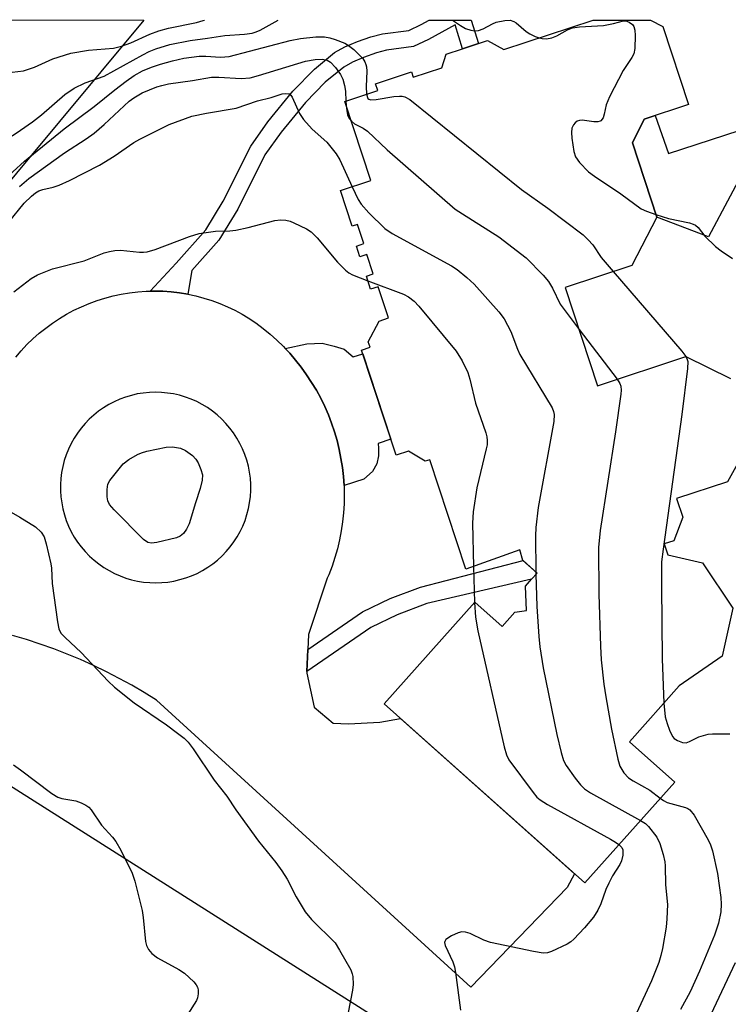
# Model space of a CAD drawing. Units: inches. Extents: x 1255762 to 1261762, y 485455 to 489455.
# Drawn here: x 1258573 to 1258718, y 489254 to 489455 of the extents above; entities that cross this region are included whole.
import ezdxf

# ---------------------------------------------------------------- set-up
doc = ezdxf.new("R2010")
doc.units = ezdxf.units.IN
doc.header["$MEASUREMENT"] = 0
for name, color, linetype in [('BLDG-Footprint', 5, 'Continuous'), ('NTRL-Trees', 3, 'Continuous'), ('TRANS-Non Street Sidewalk', 7, 'Continuous'), ('TRANS-Road', 130, 'Continuous'), ('Undefined', 1, 'Continuous')]:
    doc.layers.add(name, color=color, linetype=linetype)

msp = doc.modelspace()

# ---------------------------------------------------------------- linework, layer by layer
at = {"layer": 'BLDG-Footprint', "elevation": 310.52}
msp.add_lwpolyline([(1258722.82, 489369.4), (1258718.04, 489360.83), (1258707.67, 489357.41), (1258708.92, 489353.61), (1258707.1, 489348.8), (1258705.13, 489348.15), (1258705.88, 489345.89), (1258712.93, 489344.29), (1258719.14, 489335.05), (1258716.99, 489325.25), (1258708.22, 489319.16), (1258698.05, 489307.76), (1258707.28, 489299.52), (1258688.9, 489278.93), (1258647.92, 489315.5), (1258666.44, 489336.26), (1258672, 489331.31), (1258674.61, 489334.23), (1258676.97, 489334.57), (1258676.8, 489339.53), (1258678.04, 489340.93), (1258679.18, 489342.21), (1258676.28, 489344.79), (1258675.64, 489346.93), (1258664.59, 489342.97), (1258657.23, 489365.32), (1258656.33, 489365.02), (1258652.89, 489367.06), (1258650.4, 489366.24), (1258643.31, 489387.74), (1258645.04, 489388.31), (1258644.69, 489389.38), (1258646.9, 489393.65), (1258648.84, 489394.29), (1258646.73, 489400.67), (1258645.17, 489400.15), (1258644.29, 489402.84), (1258645.67, 489403.29), (1258644.37, 489407.23), (1258642.99, 489406.77), (1258642.27, 489408.97), (1258643.77, 489409.47), (1258642.47, 489413.4), (1258641.4, 489413.05), (1258639.01, 489420.31), (1258645.23, 489422.36), (1258639.92, 489438.49), (1258646.64, 489440.71), (1258646.17, 489442.12), (1258653.51, 489444.54), (1258653.88, 489443.44), (1258659.7, 489445.36), (1258660.57, 489448.14), (1258663.96, 489449.26), (1258667.21, 489450.33), (1258669.05, 489450.94), (1258672.36, 489449.09), (1258690.62, 489455.11), (1258702.33, 489455.11), (1258704.87, 489453.79), (1258710.12, 489437.86), (1258701.05, 489434.87), (1258698.63, 489430.02), (1258703.63, 489414.85), (1258698.52, 489405), (1258684.91, 489400.52), (1258691.52, 489380.46), (1258709.57, 489386.41), (1258718.7, 489381.91)], dxfattribs=at)
at = {"layer": 'NTRL-Trees'}
msp.add_polyline3d([(1258538, 489382.07, 0), (1258450.11, 489358.13, 0), (1258346.95, 489365.75, 0), (1258136.2, 489363.79, 0), (1258009.22, 489373.61, 0), (1257946.38, 489414.84, 0), (1257875.49, 489455.19, 0), (1258598.87, 489455.11, 0)], close=True, dxfattribs=at)
msp.add_polyline3d([(1258490.18, 488845.69, 0), (1258485.96, 488861.98, 0), (1258442.06, 489031.28, 0), (1258436.47, 489090.96, 0), (1258428.12, 489180.1, 0), (1258423.79, 489226.32, 0), (1258438.11, 489263.31, 0), (1258485.48, 489300.56, 0), (1258554.05, 489309.83, 0), (1258687.37, 489225.4, 0), (1258745.98, 489252.65, 0), (1258772.25, 489327.75, 0), (1258841.46, 489455.09, 0), (1259845.07, 489454.99, 0)], dxfattribs=at)
at = {"layer": 'TRANS-Non Street Sidewalk'}
for points in [[(1258607.8, 489399.14), (1258606.11, 489399.42), (1258604.42, 489399.62), (1258602.72, 489399.74), (1258601.01, 489399.78), (1258600.16, 489399.76), (1258605.43, 489405.5), (1258611.49, 489412.26), (1258615.02, 489418.13), (1258620.69, 489429.39), (1258624.16, 489434.33), (1258629.3, 489440.56), (1258633.71, 489445.06), (1258637.82, 489448.46), (1258639.91, 489449.62), (1258642.5, 489450.74), (1258645.19, 489451.67), (1258647.56, 489452.27), (1258652.96, 489452.99), (1258655.5, 489454.21), (1258657.12, 489455.11), (1258665.7, 489455.11), (1258667.21, 489450.33), (1258663.96, 489449.26), (1258662.43, 489454.15), (1258656.98, 489451.13), (1258653.95, 489449.68), (1258648.42, 489448.94), (1258646.37, 489448.42), (1258643.7, 489447.49), (1258641.47, 489446.52), (1258639.67, 489445.52), (1258635.91, 489442.42), (1258631.83, 489438.25), (1258626.88, 489432.24), (1258623.59, 489427.56), (1258618.02, 489416.48), (1258614.19, 489410.16), (1258608.63, 489403.95)], [(1258703.29, 489435.61), (1258706.04, 489427.86), (1258729.2, 489435.45), (1258730.96, 489430.06), (1258723.01, 489427.46), (1258714.18, 489410.86), (1258703.63, 489414.85), (1258698.63, 489430.02), (1258701.05, 489434.87)], [(1258639.73, 489360.07), (1258639.6, 489361.93), (1258639.4, 489363.78), (1258639.11, 489365.61), (1258638.75, 489367.44), (1258638.31, 489369.25), (1258637.79, 489371.03), (1258637.2, 489372.8), (1258636.53, 489374.53), (1258635.78, 489376.24), (1258634.97, 489377.91), (1258634.08, 489379.55), (1258633.12, 489381.14), (1258632.1, 489382.7), (1258631.01, 489384.21), (1258629.85, 489385.67), (1258628.64, 489387.07), (1258627.7, 489388.07), (1258632.16, 489388.99), (1258635.29, 489389.12), (1258637.71, 489388.55), (1258639.77, 489387.9), (1258641.62, 489386.33), (1258643.56, 489386.97), (1258649.32, 489369.52), (1258646.69, 489368.65), (1258646.76, 489367.73), (1258646.75, 489366.16), (1258646.46, 489364.53), (1258645.53, 489362.96), (1258643.75, 489361.4)], [(1258632.12, 489322.07), (1258632.32, 489326.58), (1258643.51, 489334.26), (1258649.15, 489336.98), (1258655.37, 489339.33), (1258676.29, 489344.79), (1258679.18, 489342.21), (1258678.04, 489340.93), (1258656.64, 489335.96), (1258650.57, 489333.67), (1258645.2, 489331.05)]]:
    msp.add_lwpolyline(points, close=True, dxfattribs=at)
at = {"layer": 'TRANS-Road'}
msp.add_polyline3d([(1258572.7, 489386.29, 0), (1258573.81, 489387.59, 0), (1258574.97, 489388.84, 0), (1258576.19, 489390.03, 0), (1258577.47, 489391.16, 0), (1258578.8, 489392.23, 0), (1258580.17, 489393.24, 0), (1258581.59, 489394.18, 0), (1258583.06, 489395.05, 0), (1258584.56, 489395.86, 0), (1258586.1, 489396.59, 0), (1258587.68, 489397.25, 0), (1258589.28, 489397.84, 0), (1258590.91, 489398.35, 0), (1258592.56, 489398.78, 0), (1258594.23, 489399.14, 0), (1258595.91, 489399.42, 0), (1258597.6, 489399.62, 0), (1258599.31, 489399.74, 0), (1258600.16, 489399.76, 0), (1258601.01, 489399.78, 0), (1258602.72, 489399.74, 0), (1258604.42, 489399.62, 0), (1258606.11, 489399.42, 0), (1258607.8, 489399.14, 0), (1258609.46, 489398.78, 0), (1258611.11, 489398.35, 0), (1258612.74, 489397.83, 0), (1258614.34, 489397.25, 0), (1258615.91, 489396.59, 0), (1258617.45, 489395.85, 0), (1258618.96, 489395.05, 0), (1258620.18, 489394.32, 0), (1258621.72, 489393.27, 0), (1258623.2, 489392.15, 0), (1258624.64, 489390.97, 0), (1258626.03, 489389.73, 0), (1258627.36, 489388.43, 0), (1258627.7, 489388.07, 0), (1258628.64, 489387.07, 0), (1258629.85, 489385.67, 0), (1258631.01, 489384.21, 0), (1258632.1, 489382.7, 0), (1258633.12, 489381.14, 0), (1258634.08, 489379.55, 0), (1258634.97, 489377.91, 0), (1258635.78, 489376.24, 0), (1258636.53, 489374.53, 0), (1258637.2, 489372.8, 0), (1258637.79, 489371.03, 0), (1258638.31, 489369.25, 0), (1258638.75, 489367.44, 0), (1258639.11, 489365.61, 0), (1258639.4, 489363.78, 0), (1258639.6, 489361.93, 0), (1258639.73, 489360.07, 0), (1258639.77, 489358.21, 0), (1258639.74, 489356.35, 0), (1258639.62, 489354.49, 0), (1258639.43, 489352.64, 0), (1258639.16, 489350.8, 0), (1258638.8, 489348.97, 0), (1258638.37, 489347.16, 0), (1258637.87, 489345.37, 0), (1258637.28, 489343.61, 0), (1258636.62, 489341.87, 0), (1258636.32, 489341.14, 0), (1258632.45, 489329.62, 0), (1258632.32, 489326.58, 0), (1258632.12, 489322.07, 0), (1258632.11, 489321.75, 0), (1258633.65, 489314.85, 0), (1258637.52, 489311.58, 0), (1258640.63, 489311.39, 0), (1258647.06, 489311.73, 0), (1258651.26, 489312.52, 0), (1258686.84, 489280.77, 0), (1258685.31, 489278.01, 0), (1258665.61, 489257.64, 0), (1258601.42, 489316.23, 0), (1258598.93, 489317.79, 0), (1258596.39, 489319.28, 0), (1258593.82, 489320.7, 0), (1258591.21, 489322.05, 0), (1258588.56, 489323.32, 0), (1258585.88, 489324.53, 0), (1258583.17, 489325.66, 0), (1258580.43, 489326.72, 0), (1258577.66, 489327.7, 0), (1258574.87, 489328.61, 0), (1258572.05, 489329.44, 0)], dxfattribs=at)
msp.add_polyline3d([(1258600.04, 489340.24, 0), (1258601.28, 489340.21, 0), (1258602.53, 489340.25, 0), (1258603.77, 489340.37, 0), (1258605, 489340.57, 0), (1258606.22, 489340.85, 0), (1258607.41, 489341.2, 0), (1258608.58, 489341.63, 0), (1258609.72, 489342.14, 0), (1258610.82, 489342.72, 0), (1258611.89, 489343.37, 0), (1258612.91, 489344.08, 0), (1258613.88, 489344.86, 0), (1258614.81, 489345.7, 0), (1258615.67, 489346.59, 0), (1258616.48, 489347.55, 0), (1258617.22, 489348.55, 0), (1258617.9, 489349.59, 0), (1258618.51, 489350.68, 0), (1258619.05, 489351.8, 0), (1258619.51, 489352.96, 0), (1258619.9, 489354.14, 0), (1258620.22, 489355.35, 0), (1258620.45, 489356.57, 0), (1258620.61, 489357.81, 0), (1258620.69, 489359.06, 0), (1258620.69, 489360.3, 0), (1258620.61, 489361.55, 0), (1258620.44, 489362.79, 0), (1258620.2, 489364.01, 0), (1258619.88, 489365.22, 0), (1258619.49, 489366.4, 0), (1258619.02, 489367.55, 0), (1258618.48, 489368.68, 0), (1258617.86, 489369.76, 0), (1258617.18, 489370.81, 0), (1258616.43, 489371.81, 0), (1258615.62, 489372.76, 0), (1258614.75, 489373.65, 0), (1258613.83, 489374.49, 0), (1258612.85, 489375.27, 0), (1258611.83, 489375.98, 0), (1258610.76, 489376.62, 0), (1258609.66, 489377.2, 0), (1258608.51, 489377.7, 0), (1258607.34, 489378.13, 0), (1258606.15, 489378.49, 0), (1258604.93, 489378.76, 0), (1258603.7, 489378.96, 0), (1258602.47, 489379.08, 0), (1258601.22, 489379.12, 0), (1258599.97, 489379.08, 0), (1258598.73, 489378.96, 0), (1258597.5, 489378.76, 0), (1258596.29, 489378.48, 0), (1258595.09, 489378.12, 0), (1258593.92, 489377.69, 0), (1258592.78, 489377.18, 0), (1258591.68, 489376.61, 0), (1258590.61, 489375.96, 0), (1258589.59, 489375.24, 0), (1258588.62, 489374.47, 0), (1258587.7, 489373.63, 0), (1258586.83, 489372.73, 0), (1258586.02, 489371.78, 0), (1258585.28, 489370.78, 0), (1258584.6, 489369.73, 0), (1258583.99, 489368.65, 0), (1258583.45, 489367.52, 0), (1258582.99, 489366.37, 0), (1258582.6, 489365.18, 0), (1258582.28, 489363.98, 0), (1258582.05, 489362.75, 0), (1258581.89, 489361.51, 0), (1258581.81, 489360.27, 0), (1258581.81, 489359.02, 0), (1258581.89, 489357.78, 0), (1258582.06, 489356.54, 0), (1258582.3, 489355.32, 0), (1258582.62, 489354.11, 0), (1258583.01, 489352.93, 0), (1258583.48, 489351.77, 0), (1258584.02, 489350.65, 0), (1258584.64, 489349.56, 0), (1258585.32, 489348.52, 0), (1258586.07, 489347.52, 0), (1258586.88, 489346.57, 0), (1258587.74, 489345.67, 0), (1258588.67, 489344.84, 0), (1258589.64, 489344.06, 0), (1258590.67, 489343.35, 0), (1258591.74, 489342.7, 0), (1258592.84, 489342.12, 0), (1258593.98, 489341.62, 0), (1258595.15, 489341.19, 0), (1258596.35, 489340.84, 0), (1258597.57, 489340.56, 0), (1258598.8, 489340.36, 0)], close=True, dxfattribs=at)
at = {"layer": 'Undefined'}
for p, q in [((1258640.13, 489438.57, 310), (1258640.19, 489437.68, 310)), ((1258687.74, 489391.94, 310), (1258695.49, 489381.76, 310)), ((1258666.19, 489343.55, 314), (1258666.37, 489336.18, 314)), ((1258678.94, 489342.43, 312), (1258678.94, 489341.94, 312))]:
    msp.add_line(p, q, dxfattribs=at)
for points, elevation in [([(1258679.58, 489451.46), (1258680.22, 489451.33), (1258681.1, 489451.28), (1258682.18, 489451.46), (1258683.17, 489451.9), (1258685.37, 489453.15), (1258686.39, 489453.54), (1258687.8, 489453.72), (1258692.71, 489454.02), (1258694.74, 489454.38), (1258696.84, 489454.95), (1258697.29, 489454.93), (1258698, 489454.66), (1258698.64, 489454.22), (1258698.95, 489453.83), (1258699.16, 489453.08), (1258699.22, 489451.94), (1258699.13, 489449.31), (1258698.92, 489448.2), (1258698.54, 489447.46), (1258696.75, 489444.84), (1258693.95, 489439.41), (1258693.27, 489437.82), (1258692.9, 489435.87), (1258692.64, 489435.12), (1258692.22, 489434.56), (1258692.04, 489434.44), (1258691.56, 489434.31), (1258690.73, 489434.35), (1258688.37, 489434.67), (1258687.83, 489434.63), (1258687.35, 489434.46), (1258686.96, 489434.13), (1258686.62, 489433.73), (1258686.27, 489433.01), (1258686.19, 489432.17), (1258686.28, 489430.98), (1258686.66, 489428.3), (1258686.98, 489427.19), (1258687.82, 489426.03), (1258689.68, 489424.15), (1258690.87, 489423.21), (1258696.28, 489419.66), (1258700.44, 489416.6), (1258701.49, 489416.08), (1258703.45, 489415.39)], 306), ([(1258644.33, 489439.95), (1258644.59, 489439.12), (1258644.79, 489438.93), (1258645.23, 489438.8), (1258646.32, 489438.86), (1258649.89, 489439.48), (1258651.07, 489439.6), (1258651.63, 489439.56), (1258652.16, 489439.43), (1258653.16, 489438.86), (1258675.97, 489420.53), (1258681.34, 489416.71), (1258688.57, 489411.23), (1258689.62, 489410.27), (1258690.58, 489409.24), (1258692.25, 489406.66), (1258694.7, 489403.74)], 308), ([(1258640.19, 489437.68), (1258640.28, 489436.57), (1258640.44, 489435.75), (1258640.78, 489435.04), (1258641.24, 489434.48)], 310), ([(1258641.24, 489434.48), (1258641.9, 489433.95), (1258643.63, 489433.06), (1258644.54, 489432.4), (1258648.53, 489428.62), (1258662.46, 489416.52), (1258663.9, 489415.53), (1258671.33, 489410.88), (1258676.91, 489406.57), (1258680.38, 489403.02), (1258681.51, 489401.7), (1258682.3, 489400.35), (1258683.88, 489397.11), (1258687.74, 489391.94)], 310), ([(1258641.38, 489421.09), (1258642.62, 489418.47), (1258643.23, 489417.49), (1258644.79, 489415.78), (1258648.08, 489412.52), (1258649.57, 489411.55), (1258661.68, 489404.96), (1258662.85, 489404.15), (1258664.85, 489402.57), (1258666.3, 489401.18), (1258671.34, 489395.51), (1258672.41, 489394.13), (1258673.79, 489391.53), (1258675.14, 489387.92), (1258675.64, 489386.85), (1258682.25, 489375.95), (1258682.54, 489375.21), (1258682.67, 489374.56), (1258682.58, 489373.17), (1258679.42, 489355.56), (1258678.92, 489351.52), (1258678.83, 489349.77), (1258678.94, 489342.43)], 312), ([(1258703.45, 489415.39), (1258706.03, 489414.61), (1258710.29, 489413.72), (1258711.08, 489413.47), (1258711.55, 489413.21), (1258712.05, 489412.73), (1258713.41, 489410.97), (1258715.59, 489408.91), (1258716.74, 489407.96), (1258719.11, 489406.41)], 306), ([(1258644.61, 489401.87), (1258651.85, 489399.15), (1258652.88, 489398.62), (1258654.03, 489397.73), (1258655.04, 489396.66), (1258662.65, 489387.53), (1258663.88, 489385.54), (1258665.02, 489383.18), (1258665.43, 489381.77), (1258666.58, 489376.88), (1258668.71, 489370.81), (1258668.91, 489370), (1258669, 489369.24), (1258668.95, 489368.4), (1258668.79, 489367.53), (1258666.84, 489359.59), (1258666.08, 489354.73), (1258665.97, 489352.38), (1258666.19, 489343.55)], 314), ([(1258694.7, 489403.74), (1258708.72, 489387.48), (1258709.55, 489386.4)], 308), ([(1258709.55, 489386.4), (1258709.84, 489385.82), (1258709.94, 489385.39), (1258709.91, 489383.97), (1258708.74, 489374.58), (1258704.89, 489347.07), (1258704.6, 489344.5), (1258704.55, 489339.5), (1258704.72, 489324.7), (1258705.07, 489315.64)], 308), ([(1258695.49, 489381.76), (1258696.04, 489380.88), (1258696.24, 489380.37), (1258696.33, 489379.56), (1258696.27, 489378.71), (1258695.18, 489371.06), (1258692.06, 489350.88), (1258691.72, 489347.44), (1258691.75, 489337.86), (1258692.09, 489327.25), (1258692.25, 489324.47), (1258692.8, 489319.49), (1258693.21, 489316.91), (1258694.38, 489310.32), (1258695.63, 489304.2), (1258696.05, 489302.79), (1258696.9, 489301.38), (1258697.84, 489300.39), (1258698.78, 489299.78), (1258702.18, 489297.85), (1258704.33, 489296.22)], 310), ([(1258571.27, 489354.92), (1258573.51, 489353.63), (1258576.69, 489351.63), (1258577.89, 489350.54), (1258578.46, 489349.6), (1258578.9, 489348.19), (1258579.88, 489344.1), (1258580, 489343.23), (1258580.14, 489340.08), (1258581.19, 489332.25), (1258581.47, 489330.84), (1258581.68, 489330.33), (1258581.98, 489329.86), (1258582.76, 489329.03), (1258586.06, 489325.97), (1258591.56, 489320.11), (1258592.82, 489318.88), (1258596.9, 489315.71), (1258603.44, 489311.19), (1258605.75, 489309.51), (1258607.1, 489308.46), (1258607.9, 489307.66), (1258608.93, 489306.29), (1258613.18, 489299.89), (1258615.79, 489296.64), (1258617.64, 489293.87), (1258622.26, 489287.46), (1258625.81, 489283.08), (1258627.03, 489281.42), (1258628.14, 489279.71), (1258629.97, 489276.07), (1258631.77, 489273.05), (1258633.12, 489271.49), (1258637.9, 489266.68), (1258638.84, 489265.22), (1258641.1, 489261.17), (1258641.41, 489260.38), (1258641.52, 489259.84), (1258641.59, 489258.18), (1258641.45, 489257.03), (1258640.56, 489252.46)], 316), ([(1258678.94, 489341.94), (1258679.1, 489335.35), (1258679.49, 489329.23), (1258679.7, 489327.15), (1258680.44, 489322.83), (1258683.23, 489309.23), (1258684.08, 489305.58), (1258684.56, 489303.94), (1258685.09, 489302.93), (1258686.95, 489300.32), (1258688, 489298.93), (1258688.82, 489298.13), (1258690.07, 489297.34), (1258700.29, 489291.7)], 312), ([(1258666.37, 489336.18), (1258666.61, 489333.2), (1258667.08, 489330.38), (1258672.43, 489306.69), (1258672.9, 489305.09), (1258673.41, 489304.07), (1258678.39, 489297.38), (1258679.14, 489296.47), (1258679.78, 489295.88), (1258681.29, 489294.94), (1258694.16, 489287.87), (1258695.19, 489287.26), (1258695.88, 489286.75)], 314), ([(1258705.07, 489315.64), (1258705.36, 489312.87), (1258705.73, 489311.48), (1258706.21, 489310.1), (1258706.82, 489308.84), (1258707.17, 489308.45), (1258707.85, 489308.02), (1258708.84, 489307.63), (1258709.59, 489307.55), (1258710.28, 489307.78), (1258712.19, 489308.75), (1258714.14, 489309.28), (1258714.99, 489309.35), (1258718.53, 489309.39)], 308), ([(1258572.23, 489303.01), (1258573.68, 489302.01), (1258580.06, 489297.21), (1258581.29, 489296.43), (1258582.09, 489296.16), (1258584.96, 489295.66), (1258586.02, 489295.29), (1258587.02, 489294.82), (1258587.63, 489294.39), (1258588.1, 489293.88), (1258590.19, 489290.74), (1258592.43, 489288.27), (1258593.12, 489287.39), (1258594.12, 489285.61), (1258596.49, 489280.92), (1258597.03, 489279.26), (1258598.48, 489273.28), (1258598.71, 489271.85), (1258599.19, 489266.95), (1258599.4, 489266.13), (1258599.78, 489265.37), (1258600.5, 489264.5), (1258601.61, 489263.65), (1258605.97, 489261.27), (1258607.18, 489260.48), (1258609.04, 489258.73), (1258609.56, 489258.1), (1258609.81, 489257.64), (1258609.94, 489257.11), (1258609.95, 489256.28), (1258609.8, 489255.45), (1258609.59, 489254.95), (1258605.58, 489248.62)], 318), ([(1258704.33, 489296.22), (1258705.02, 489295.73), (1258705.76, 489295.37), (1258709.5, 489294.32), (1258709.97, 489294.13), (1258710.38, 489293.84), (1258711.22, 489292.74), (1258714.14, 489287.74), (1258714.59, 489286.73), (1258714.99, 489285.47), (1258716.01, 489280.88), (1258716.71, 489275.94), (1258716.77, 489274.61), (1258716.67, 489273.03), (1258716.22, 489270.74), (1258715.4, 489268.27), (1258712.35, 489260.88), (1258710.43, 489256.68), (1258708.46, 489253.08)], 310), ([(1258700.29, 489291.7), (1258701.28, 489291.03), (1258701.9, 489290.45), (1258703.61, 489288.24), (1258704.26, 489286.98), (1258704.94, 489284.71), (1258705.27, 489283.27), (1258705.36, 489282.45), (1258705.38, 489278.54), (1258705.81, 489274.55), (1258705.7, 489271.63), (1258705.5, 489269.89), (1258704.75, 489265.52), (1258704.44, 489264.08), (1258704.01, 489262.71), (1258702.56, 489258.94), (1258698.62, 489250.46)], 312), ([(1258695.88, 489286.75), (1258696.45, 489286.14), (1258696.65, 489285.67), (1258696.66, 489284.58), (1258696.41, 489283.44), (1258696.07, 489282.68), (1258694.59, 489280.35), (1258693.8, 489278.88), (1258693.24, 489277.61), (1258692.17, 489274.68), (1258691.57, 489273.39), (1258690.66, 489271.94), (1258688.84, 489269.74), (1258686.67, 489267.46), (1258686.03, 489266.91), (1258685.28, 489266.45), (1258682.09, 489264.93), (1258681.28, 489264.67), (1258680.43, 489264.61), (1258678.4, 489264.94), (1258669.67, 489266.75), (1258668.28, 489267.25), (1258665.52, 489268.61), (1258664.56, 489268.87), (1258663.81, 489268.92), (1258663.02, 489268.75), (1258661.69, 489268.13), (1258660.56, 489267.36), (1258660.31, 489266.98), (1258660.27, 489266.78), (1258660.36, 489266.15), (1258661.97, 489262.82), (1258662.29, 489261.83), (1258662.5, 489260.65), (1258663.54, 489252.94)], 314), ([(1258719.61, 489262.6), (1258714.64, 489252.08)], 308)]:
    msp.add_lwpolyline(points, dxfattribs=dict(at, elevation=elevation))
at = {"layer": 'Undefined', "elevation": 316}
msp.add_lwpolyline([(1258600.42, 489348.27), (1258599.67, 489348.42), (1258598.78, 489349.07), (1258592.77, 489355.13), (1258591.83, 489356.22), (1258591.46, 489356.95), (1258591.33, 489357.79), (1258591.32, 489359.25), (1258591.52, 489360.37), (1258591.9, 489361.11), (1258592.41, 489361.81), (1258594.63, 489364.49), (1258595.76, 489365.4), (1258597.55, 489366.42), (1258598.35, 489366.77), (1258599.45, 489367.09), (1258603.4, 489367.89), (1258604.72, 489367.98), (1258606.3, 489367.68), (1258607.37, 489367.24), (1258608.75, 489366.23), (1258609.48, 489365.47), (1258609.92, 489364.7), (1258610.51, 489363.37), (1258610.8, 489362.27), (1258610.74, 489361.15), (1258610.35, 489359.49), (1258609.38, 489356.56), (1258608.07, 489352.25), (1258607.56, 489351.19), (1258606.92, 489350.26), (1258606.29, 489349.74), (1258605.52, 489349.42), (1258601.53, 489348.42)], close=True, dxfattribs=at)
at = {"layer": 'Undefined'}
for points in [[(1258570.82, 489444.32, 304), (1258574.29, 489444.76, 304), (1258576.51, 489445.47, 304), (1258580.27, 489447.2, 304), (1258583.92, 489448.33, 304), (1258587.57, 489448.99, 304), (1258592.62, 489449.38, 304), (1258594.29, 489449.79, 304), (1258596.2, 489450.45, 304), (1258600.1, 489452.23, 304), (1258601.93, 489452.94, 304), (1258603.88, 489453.45, 304), (1258609.59, 489454.62, 304), (1258610.99, 489455.02, 304), (1258611.22, 489455.11, 304)], [(1258571.93, 489431.5, 306), (1258573.66, 489432.62, 306), (1258576.07, 489434.34, 306), (1258577.92, 489435.77, 306), (1258582.74, 489439.92, 306), (1258584.61, 489441.19, 306), (1258586.88, 489442.27, 306), (1258590.74, 489443.64, 306), (1258598.65, 489448, 306), (1258599.94, 489448.66, 306), (1258601.28, 489449.22, 306), (1258604.17, 489450.11, 306), (1258608.31, 489450.95, 306), (1258611.87, 489451.42, 306), (1258615.39, 489451.99, 306), (1258619.39, 489452.2, 306), (1258620.96, 489452.44, 306), (1258621.8, 489452.71, 306), (1258622.58, 489453.07, 306), (1258626.31, 489455.11, 306)], [(1258661.8, 489455.11, 306), (1258661.86, 489455.07, 306), (1258663.54, 489453.98, 306), (1258664.54, 489453.42, 306), (1258665.6, 489453.03, 306), (1258666.41, 489452.9, 306), (1258667.17, 489453, 306), (1258668.16, 489453.33, 306), (1258670.04, 489454.35, 306), (1258670.84, 489454.66, 306), (1258672.57, 489455.05, 306), (1258673.7, 489455.08, 306), (1258674.41, 489454.84, 306), (1258674.9, 489454.54, 306), (1258676.95, 489452.79, 306), (1258677.68, 489452.28, 306), (1258678.74, 489451.75, 306), (1258679.58, 489451.46, 306)], [(1258569.73, 489421.95, 308), (1258574.46, 489426.32, 308), (1258582.55, 489432.91, 308), (1258588.69, 489437.48, 308), (1258592.91, 489440.86, 308), (1258595.23, 489442.61, 308), (1258596.9, 489443.79, 308), (1258598.59, 489444.73, 308), (1258600.4, 489445.46, 308), (1258602.25, 489446.1, 308), (1258604.7, 489446.78, 308), (1258607, 489447.3, 308), (1258610.13, 489447.71, 308), (1258611.51, 489447.71, 308), (1258614.53, 489447.53, 308), (1258616.27, 489447.68, 308), (1258628.75, 489450.92, 308), (1258630.83, 489451.32, 308), (1258633.99, 489451.71, 308), (1258635.72, 489451.66, 308), (1258636.85, 489451.5, 308), (1258637.89, 489451.17, 308), (1258639.93, 489450.36, 308), (1258640.65, 489449.94, 308), (1258641.73, 489449.09, 308), (1258643.55, 489447.26, 308), (1258644.01, 489446.56, 308), (1258644.22, 489446.06, 308), (1258644.34, 489445.53, 308), (1258644.39, 489444.69, 308), (1258644.27, 489441.53, 308), (1258644.33, 489439.95, 308)], [(1258573.44, 489421.13, 310), (1258575.38, 489422.79, 310), (1258582.61, 489428.03, 310), (1258587.03, 489430.86, 310), (1258588.68, 489432.04, 310), (1258590.72, 489433.77, 310), (1258595.87, 489438.52, 310), (1258596.81, 489439.26, 310), (1258598.5, 489440.22, 310), (1258601.47, 489441.47, 310), (1258602.5, 489441.78, 310), (1258603.91, 489442.07, 310), (1258608.8, 489442.78, 310), (1258612.66, 489443.45, 310), (1258614.17, 489443.47, 310), (1258618.7, 489443.17, 310), (1258620.57, 489443.33, 310), (1258622.27, 489443.76, 310), (1258631.86, 489446.71, 310), (1258633.84, 489447.09, 310), (1258635.25, 489447.15, 310), (1258636.31, 489446.93, 310), (1258636.98, 489446.49, 310), (1258637.98, 489445.44, 310), (1258639.03, 489444.01, 310), (1258639.48, 489443.02, 310), (1258639.84, 489441.74, 310), (1258640, 489440.62, 310), (1258640.13, 489438.57, 310)], [(1258571.2, 489413.8, 312), (1258574.42, 489417.75, 312), (1258575.87, 489419.17, 312), (1258576.73, 489419.86, 312), (1258577.38, 489420.24, 312), (1258578.18, 489420.54, 312), (1258580.3, 489420.99, 312), (1258581.56, 489421.37, 312), (1258583.69, 489422.32, 312), (1258589.82, 489425.45, 312), (1258592.77, 489427.32, 312), (1258596.8, 489430.1, 312), (1258598.04, 489430.81, 312), (1258604.04, 489433.81, 312), (1258608.67, 489435.46, 312), (1258611.66, 489436.1, 312), (1258617.72, 489437.14, 312), (1258622.06, 489438.61, 312), (1258624.82, 489439.31, 312), (1258627.13, 489440.02, 312), (1258627.88, 489440.14, 312), (1258628.51, 489440.02, 312), (1258628.87, 489439.77, 312), (1258629.17, 489439.37, 312), (1258630.67, 489436.04, 312), (1258631.48, 489434.83, 312), (1258633.23, 489432.83, 312), (1258636.24, 489430.15, 312), (1258638.14, 489427.83, 312), (1258638.87, 489426.55, 312), (1258641.38, 489421.09, 312)], [(1258572.26, 489399.6, 314), (1258575.81, 489402.32, 314), (1258577.14, 489403.08, 314), (1258580.16, 489404.29, 314), (1258586.68, 489405.93, 314), (1258590.76, 489407.55, 314), (1258591.85, 489407.87, 314), (1258592.95, 489408.05, 314), (1258594.05, 489408.14, 314), (1258597.97, 489407.71, 314), (1258598.78, 489407.7, 314), (1258599.51, 489407.8, 314), (1258601.18, 489408.29, 314), (1258608.19, 489410.94, 314), (1258610.17, 489411.56, 314), (1258613.46, 489412.02, 314), (1258616.44, 489412.09, 314), (1258617.61, 489412.2, 314), (1258620.15, 489412.76, 314), (1258625.63, 489414.17, 314), (1258626.75, 489414.3, 314), (1258627.88, 489414.27, 314), (1258628.7, 489414.07, 314), (1258629.49, 489413.74, 314), (1258632.07, 489412.45, 314), (1258633.03, 489411.84, 314), (1258634.23, 489410.65, 314), (1258638.4, 489405.66, 314), (1258640.05, 489404.03, 314), (1258640.73, 489403.51, 314), (1258641.46, 489403.1, 314), (1258644.61, 489401.87, 314)]]:
    msp.add_polyline3d(points, dxfattribs=at)

doc.saveas('drawing.dxf')
